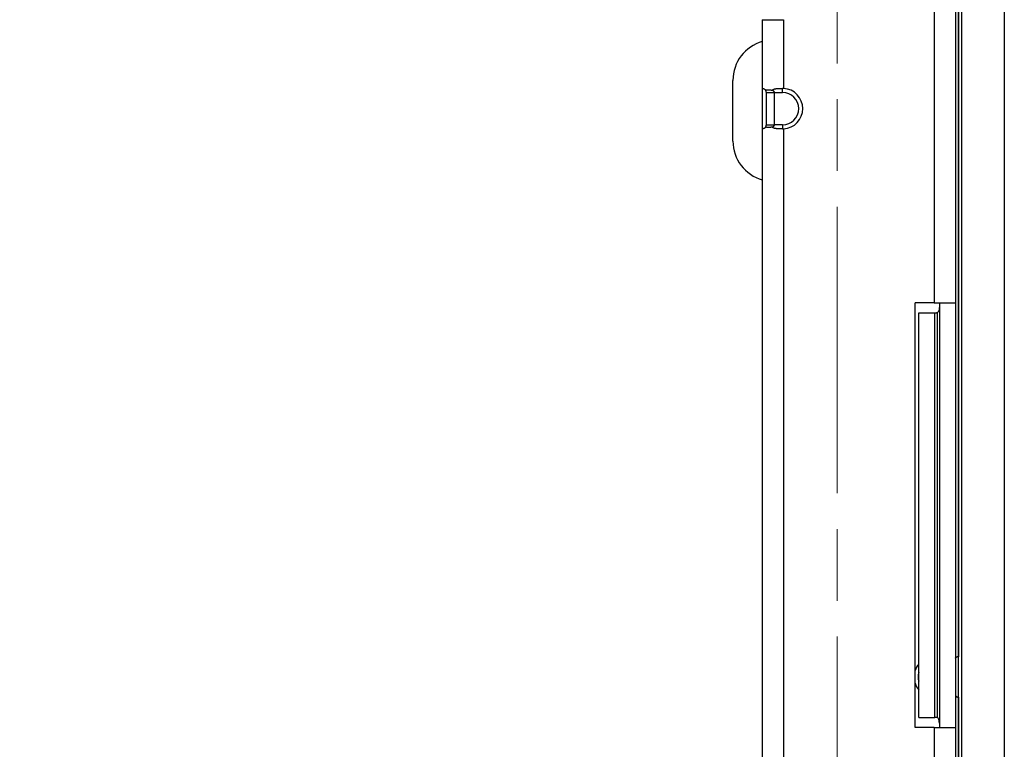
# Model space of a CAD drawing. Units: millimetres. Extents: x 57 to 2066, y 53 to 1442.
# Drawn here: x 165 to 214, y 804 to 840 of the extents above; entities that cross this region are included whole.
import ezdxf

# ---------------------------------------------------------------- set-up
doc = ezdxf.new("R2010")
doc.units = ezdxf.units.MM
doc.header["$LTSCALE"] = 5
doc.linetypes.add('CHAIN', pattern=[0.3543, 0.2362, -0.0295, 0.0591, -0.0295])
for name, color, linetype, lineweight in [('Visible Tangent Edges(TDC)', 179, 'Continuous', 25), ('中心線(TDC)', 1, 'CHAIN', 9), ('寸法(TDC)', 179, 'Continuous', 9), ('表示ｴｯｼﾞ(TDC)', 7, 'Continuous', 25)]:
    doc.layers.add(name, color=color, linetype=linetype, lineweight=lineweight)
doc.styles.add('TDC', font='MS Gothic.ttf')
doc.dimstyles.new('TDC', dxfattribs={"dimscale": 5, "dimtxt": 2.4, "dimasz": 2.5, "dimexe": 1, "dimexo": 1, "dimgap": 0.4, "dimtad": 1, "dimdsep": 46, "dimtxsty": 'TDC', "dimblk": 'OPEN', "dimcen": 0.09, "dimdle": 10, "dimclrd": 179, "dimclre": 179, "dimclrt": 179, "dimazin": 2, "dimtfac": 0.625, "dimtmove": 0, "dimatfit": 3, "dimldrblk": 'OPEN', "dimfxl": 1, "dimtolj": 1, "dimlwd": 9, "dimlwe": 9, "dimarcsym": 0})

# ---------------------------------------------------------------- blocks, each defined once
blk = doc.blocks.new('_Open')
at = {"color": 0, "linetype": 'ByBlock', "lineweight": -2}
for p, q in [((-1, 0.1667), (0, 0)), ((-1, -0.1667), (0, 0)), ((0, 0), (-1, 0))]:
    blk.add_line(p, q, dxfattribs=at)
blk = doc.blocks.new('*D102')
at = {"layer": 'Defpoints', "color": 0, "linetype": 'Continuous'}
for p in [(159.686, 845.683), (198.79, 845.683), (198.79, 589.683)]:
    blk.add_point(p, dxfattribs=at)
at = {"layer": '寸法(TDC)', "color": 179, "linetype": 'Continuous', "lineweight": 9}
for p, q in [((193.79, 845.683), (154.686, 845.683)), ((159.686, 602.183), (159.686, 833.183)), ((193.79, 589.683), (154.686, 589.683))]:
    blk.add_line(p, q, dxfattribs=at)
at = {"layer": '寸法(TDC)', "color": 179, "linetype": 'Continuous', "lineweight": 9, "xscale": 12.5, "yscale": 12.5, "zscale": 12.5}
for p, rotation in [((159.686, 845.683), 90), ((159.686, 589.683), 270)]:
    blk.add_blockref('_Open', p, dxfattribs=dict(at, rotation=rotation))
at = {"layer": '寸法(TDC)', "color": 179, "linetype": 'Continuous', "lineweight": 9, "insert": (145.686, 694.456), "char_height": 12, "attachment_point": 1, "rotation": 90, "style": 'TDC'}
blk.add_mtext('\\A1;256{\\H7.5;±0.3}', dxfattribs=at)

msp = doc.modelspace()

# ---------------------------------------------------------------- linework, layer by layer
at = {"layer": 'Visible Tangent Edges(TDC)'}
for p, q in [((210.08983, 856.68322), (210.08983, 826.18322)), ((202.63983, 840.18322), (202.63983, 836.78197)), ((202.18983, 836.58322), (202.58983, 836.58322)), ((202.58983, 836.58322), (202.58983, 836.78322)), ((201.78983, 834.98322), (202.18983, 834.98322)), ((202.58983, 834.98322), (202.18983, 834.98322)), ((202.58983, 834.98322), (202.58983, 834.78322)), ((202.63983, 834.78447), (202.63983, 733.68197)), ((210.08983, 805.18322), (210.08983, 630.18322))]:
    msp.add_line(p, q, dxfattribs=at)
for centre, start, end in [((202.58983, 835.78322), 270, 90), ((210.08983, 807.68322), 164.649665, 195.350335)]:
    msp.add_arc(centre, 0.8, start, end, dxfattribs=at)
at = {"layer": '中心線(TDC)', "ltscale": 11.995484}
msp.add_line((205.28983, 852.18322), (205.28983, 583.18322), dxfattribs=at)
at = {"layer": '表示ｴｯｼﾞ(TDC)'}
for p, q in [((211.44983, 571.07822), (211.44983, 864.27822)), ((213.54983, 864.27822), (213.54983, 720.17822)), ((211.13983, 856.68322), (211.13983, 826.18322)), ((211.28983, 855.68322), (211.28983, 808.68322)), ((211.28983, 574.18322), (211.28983, 854.18322)), ((201.58983, 840.18322), (201.58983, 836.78197)), ((201.58983, 840.18322), (202.63983, 840.18322)), ((200.13983, 834.18322), (200.13983, 837.18322)), ((201.58983, 836.78197), (201.58983, 834.78447)), ((201.78983, 834.98322), (201.78983, 836.58322)), ((201.78983, 836.58322), (202.18983, 836.58322)), ((202.18983, 834.98322), (202.18983, 836.58322)), ((201.58983, 834.78447), (201.58983, 733.68197)), ((210.08983, 826.18322), (209.13983, 826.18322)), ((209.13983, 805.18322), (209.13983, 826.18322)), ((210.08983, 826.18322), (211.13983, 826.18322)), ((210.33983, 826.18322), (210.33983, 805.18322)), ((211.13983, 826.18322), (211.13983, 805.18322)), ((209.31837, 805.68322), (209.31837, 825.68322)), ((209.31837, 825.68322), (210.11837, 825.68322)), ((210.11837, 825.68322), (210.19808, 825.68322)), ((210.11837, 805.68322), (210.11837, 825.68322)), ((210.20061, 825.68322), (210.19808, 825.68322)), ((210.22348, 825.68322), (210.22818, 825.68322)), ((210.2291, 825.68587), (210.2291, 805.68048)), ((211.28983, 806.68322), (211.28983, 718.68322)), ((209.31837, 805.68322), (210.11837, 805.68322)), ((210.19808, 805.68322), (210.11837, 805.68322)), ((210.19808, 805.68322), (210.20061, 805.68322)), ((210.2281, 805.68322), (210.22348, 805.68322)), ((210.08983, 805.18322), (209.13983, 805.18322)), ((210.08983, 805.18322), (211.13983, 805.18322)), ((211.13983, 805.18322), (211.13983, 630.18322))]:
    msp.add_line(p, q, dxfattribs=at)
for centre, radius, start, end in [((202.13983, 837.18322), 2, 105.962014, 180), ((202.58983, 835.78322), 1, 272.865984, 87.134016), ((202.13983, 834.18322), 2, 180, 254.037986), ((210.08983, 807.68322), 1, 140.485194, 161.805128), ((211.28983, 808.48322), 0.2, 137.073927, 138.590378), ((210.08983, 807.68322), 1, 198.194872, 219.514806), ((211.28983, 806.88322), 0.2, 221.409622, 222.926073)]:
    msp.add_arc(centre, radius, start, end, dxfattribs=at)
for centre, major_axis, ratio, start_param, end_param in [((201.80454, 836.55599), (-0.21439, 0.22695), 0.05238459, 6.23319961, 6.33856534), ((202.62767, 836.55599), (0.4748, -0.02326), 0.47604926, 1.56851249, 1.67387832), ((201.80454, 835.01045), (0.21439, 0.22695), 0.0523846, 3.08621262, 3.19157835), ((202.62767, 835.01045), (-0.4748, -0.02326), 0.4760493, 1.46771433, 1.57308015)]:
    msp.add_ellipse(centre, major_axis=major_axis, ratio=ratio, start_param=start_param, end_param=end_param, dxfattribs=at)
for points, knots in [([(201.59102, 836.78322), (201.59162, 836.78321), (201.59246, 836.7832), (201.59354, 836.78318), (201.59462, 836.78316), (201.59595, 836.78313), (201.5975, 836.78307), (201.59906, 836.78301), (201.60085, 836.78293), (201.60286, 836.78279), (201.60487, 836.78266), (201.6071, 836.78249), (201.60952, 836.78225), (201.61194, 836.78201), (201.61456, 836.7817), (201.61733, 836.78132), (201.62011, 836.78093), (201.62304, 836.78047), (201.62609, 836.7799), (201.62914, 836.77934), (201.63231, 836.77868), (201.63555, 836.77792), (201.6388, 836.77716), (201.64212, 836.77629), (201.64547, 836.77532), (201.64882, 836.77435), (201.65221, 836.77328), (201.6556, 836.7721), (201.65898, 836.77092), (201.66237, 836.76963), (201.66573, 836.76826), (201.66909, 836.76688), (201.67242, 836.7654), (201.67571, 836.76384), (201.67899, 836.76228), (201.68223, 836.76063), (201.6854, 836.7589), (201.68858, 836.75718), (201.69169, 836.75537), (201.69473, 836.7535), (201.69777, 836.75163), (201.70073, 836.74969), (201.70363, 836.74769), (201.70652, 836.74569), (201.70933, 836.74363), (201.71207, 836.74151), (201.7148, 836.7394), (201.71746, 836.73724), (201.72003, 836.73503), (201.72261, 836.73282), (201.7251, 836.73057), (201.72752, 836.72828), (201.72993, 836.72599), (201.73227, 836.72365), (201.73453, 836.72129), (201.73678, 836.71892), (201.73895, 836.71653), (201.74105, 836.71411), (201.74314, 836.71169), (201.74515, 836.70925), (201.74708, 836.70679), (201.74901, 836.70434), (201.75086, 836.70186), (201.75263, 836.69939)], [0, 0, 0, 0, 0.04761905, 0.04761905, 0.04761905, 0.0952381, 0.0952381, 0.0952381, 0.14285714, 0.14285714, 0.14285714, 0.19047619, 0.19047619, 0.19047619, 0.23809524, 0.23809524, 0.23809524, 0.28571429, 0.28571429, 0.28571429, 0.33333333, 0.33333333, 0.33333333, 0.38095238, 0.38095238, 0.38095238, 0.42857143, 0.42857143, 0.42857143, 0.47619048, 0.47619048, 0.47619048, 0.52380952, 0.52380952, 0.52380952, 0.57142857, 0.57142857, 0.57142857, 0.61904762, 0.61904762, 0.61904762, 0.66666667, 0.66666667, 0.66666667, 0.71428571, 0.71428571, 0.71428571, 0.76190476, 0.76190476, 0.76190476, 0.80952381, 0.80952381, 0.80952381, 0.85714286, 0.85714286, 0.85714286, 0.9047619, 0.9047619, 0.9047619, 0.95238095, 0.95238095, 0.95238095, 1, 1, 1, 1]), ([(201.75263, 836.69939), (201.75672, 836.70022), (201.76109, 836.70104), (201.76576, 836.70183), (201.77043, 836.70263), (201.77539, 836.7034), (201.78067, 836.70414), (201.78595, 836.70487), (201.79153, 836.70557), (201.79745, 836.70622), (201.80336, 836.70688), (201.80961, 836.70748), (201.81619, 836.70803), (201.82278, 836.70857), (201.8297, 836.70906), (201.83698, 836.70948), (201.84427, 836.70989), (201.85191, 836.71024), (201.85987, 836.7105), (201.86782, 836.71077), (201.87608, 836.71095), (201.88454, 836.71104), (201.893, 836.71113), (201.90166, 836.71113), (201.91043, 836.71104), (201.91919, 836.71095), (201.92805, 836.71077), (201.93687, 836.7105), (201.9457, 836.71024), (201.95448, 836.70989), (201.96312, 836.70948), (201.97176, 836.70906), (201.98026, 836.70857), (201.98859, 836.70803), (201.99691, 836.70748), (202.00507, 836.70688), (202.01302, 836.70622), (202.02097, 836.70557), (202.02871, 836.70487), (202.03622, 836.70414), (202.04373, 836.7034), (202.05101, 836.70263), (202.05802, 836.70183), (202.06503, 836.70104), (202.07177, 836.70022), (202.07824, 836.69939)], [0, 0, 0, 0, 0.06666667, 0.06666667, 0.06666667, 0.13333333, 0.13333333, 0.13333333, 0.2, 0.2, 0.2, 0.26666667, 0.26666667, 0.26666667, 0.33333333, 0.33333333, 0.33333333, 0.4, 0.4, 0.4, 0.46666667, 0.46666667, 0.46666667, 0.53333333, 0.53333333, 0.53333333, 0.6, 0.6, 0.6, 0.66666667, 0.66666667, 0.66666667, 0.73333333, 0.73333333, 0.73333333, 0.8, 0.8, 0.8, 0.86666667, 0.86666667, 0.86666667, 0.93333333, 0.93333333, 0.93333333, 1, 1, 1, 1]), ([(201.78983, 836.58322), (201.78983, 836.58447), (201.78982, 836.58577), (201.78979, 836.58713), (201.78976, 836.58848), (201.78972, 836.5899), (201.78966, 836.59136), (201.7896, 836.59282), (201.78952, 836.59433), (201.78943, 836.59588), (201.78933, 836.59743), (201.78921, 836.59903), (201.78907, 836.60065), (201.78897, 836.60173), (201.78887, 836.60281), (201.78875, 836.60391), (201.7887, 836.60448), (201.78863, 836.60506), (201.78857, 836.60564), (201.78838, 836.60733), (201.78816, 836.60906), (201.78791, 836.61082), (201.78767, 836.61257), (201.7874, 836.61436), (201.78709, 836.61617), (201.78679, 836.61798), (201.78646, 836.6198), (201.7861, 836.62166), (201.78587, 836.62283), (201.78563, 836.62402), (201.78537, 836.62522), (201.78522, 836.62591), (201.78507, 836.62661), (201.78491, 836.62731), (201.78447, 836.62922), (201.784, 836.63118), (201.78349, 836.63317), (201.78297, 836.63517), (201.78241, 836.63721), (201.7818, 836.63931), (201.78119, 836.6414), (201.78053, 836.64354), (201.77981, 836.64573), (201.77909, 836.64792), (201.77831, 836.65016), (201.77747, 836.65243), (201.77663, 836.65471), (201.77573, 836.65703), (201.77475, 836.65941), (201.77406, 836.66107), (201.77334, 836.66275), (201.77258, 836.66446), (201.77225, 836.66521), (201.77191, 836.66596), (201.77157, 836.66671), (201.77042, 836.6692), (201.76919, 836.67176), (201.76785, 836.67437), (201.76651, 836.67698), (201.76507, 836.67965), (201.76352, 836.68238), (201.76196, 836.68511), (201.76028, 836.68789), (201.75847, 836.69073), (201.75666, 836.69358), (201.75471, 836.69647), (201.75263, 836.69939)], [0, 0, 0, 0, 0.05263158, 0.05263158, 0.05263158, 0.10526316, 0.10526316, 0.10526316, 0.15789474, 0.15789474, 0.15789474, 0.21052632, 0.21052632, 0.21052632, 0.24518126, 0.24518126, 0.24518126, 0.26315789, 0.26315789, 0.26315789, 0.31578947, 0.31578947, 0.31578947, 0.36842105, 0.36842105, 0.36842105, 0.42105263, 0.42105263, 0.42105263, 0.4544301, 0.4544301, 0.4544301, 0.47368421, 0.47368421, 0.47368421, 0.52631579, 0.52631579, 0.52631579, 0.57894737, 0.57894737, 0.57894737, 0.63157895, 0.63157895, 0.63157895, 0.68421053, 0.68421053, 0.68421053, 0.73684211, 0.73684211, 0.73684211, 0.77355251, 0.77355251, 0.77355251, 0.78947368, 0.78947368, 0.78947368, 0.84210526, 0.84210526, 0.84210526, 0.89473684, 0.89473684, 0.89473684, 0.94736842, 0.94736842, 0.94736842, 1, 1, 1, 1]), ([(202.07824, 836.69939), (202.08103, 836.70186), (202.08398, 836.70434), (202.0871, 836.70679), (202.09022, 836.70925), (202.09351, 836.71169), (202.09697, 836.71411), (202.10044, 836.71653), (202.10408, 836.71892), (202.10792, 836.72129), (202.11176, 836.72365), (202.11579, 836.72599), (202.12003, 836.72828), (202.12427, 836.73057), (202.12872, 836.73282), (202.13339, 836.73503), (202.13807, 836.73724), (202.14297, 836.7394), (202.14813, 836.74151), (202.1533, 836.74363), (202.15871, 836.74569), (202.16441, 836.74769), (202.1701, 836.74969), (202.17607, 836.75163), (202.18235, 836.7535), (202.18863, 836.75537), (202.19521, 836.75718), (202.20214, 836.7589), (202.20906, 836.76063), (202.21632, 836.76228), (202.22393, 836.76384), (202.23154, 836.7654), (202.23951, 836.76688), (202.24786, 836.76826), (202.25621, 836.76963), (202.26494, 836.77092), (202.27406, 836.7721), (202.28317, 836.77328), (202.29267, 836.77435), (202.30255, 836.77532), (202.31244, 836.77629), (202.32271, 836.77716), (202.33334, 836.77792), (202.34397, 836.77868), (202.35495, 836.77934), (202.36625, 836.7799), (202.37756, 836.78047), (202.38918, 836.78093), (202.40107, 836.78132), (202.41295, 836.7817), (202.42509, 836.78201), (202.43741, 836.78225), (202.44974, 836.78249), (202.46226, 836.78266), (202.4749, 836.78279), (202.48754, 836.78293), (202.5003, 836.78301), (202.51311, 836.78307), (202.52592, 836.78313), (202.53877, 836.78316), (202.55157, 836.78318), (202.56437, 836.7832), (202.57712, 836.78321), (202.58983, 836.78322)], [0, 0, 0, 0, 0.04761905, 0.04761905, 0.04761905, 0.0952381, 0.0952381, 0.0952381, 0.14285714, 0.14285714, 0.14285714, 0.19047619, 0.19047619, 0.19047619, 0.23809524, 0.23809524, 0.23809524, 0.28571429, 0.28571429, 0.28571429, 0.33333333, 0.33333333, 0.33333333, 0.38095238, 0.38095238, 0.38095238, 0.42857143, 0.42857143, 0.42857143, 0.47619048, 0.47619048, 0.47619048, 0.52380952, 0.52380952, 0.52380952, 0.57142857, 0.57142857, 0.57142857, 0.61904762, 0.61904762, 0.61904762, 0.66666667, 0.66666667, 0.66666667, 0.71428571, 0.71428571, 0.71428571, 0.76190476, 0.76190476, 0.76190476, 0.80952381, 0.80952381, 0.80952381, 0.85714286, 0.85714286, 0.85714286, 0.9047619, 0.9047619, 0.9047619, 0.95238095, 0.95238095, 0.95238095, 1, 1, 1, 1]), ([(202.18983, 836.58322), (202.18986, 836.58447), (202.18985, 836.58577), (202.18978, 836.58713), (202.18972, 836.58848), (202.1896, 836.5899), (202.18942, 836.59136), (202.18924, 836.59282), (202.18899, 836.59433), (202.18869, 836.59588), (202.18838, 836.59743), (202.18801, 836.59903), (202.18757, 836.60065), (202.18728, 836.60173), (202.18696, 836.60281), (202.18661, 836.60391), (202.18643, 836.60448), (202.18623, 836.60506), (202.18604, 836.60564), (202.18545, 836.60733), (202.18479, 836.60906), (202.18405, 836.61082), (202.18332, 836.61257), (202.1825, 836.61436), (202.1816, 836.61617), (202.18069, 836.61798), (202.17971, 836.6198), (202.17863, 836.62166), (202.17794, 836.62283), (202.17722, 836.62402), (202.17645, 836.62522), (202.17601, 836.62591), (202.17555, 836.62661), (202.17507, 836.62731), (202.17378, 836.62922), (202.17237, 836.63118), (202.17082, 836.63317), (202.16928, 836.63517), (202.1676, 836.63721), (202.16576, 836.63931), (202.16392, 836.6414), (202.16193, 836.64354), (202.15977, 836.64573), (202.1576, 836.64792), (202.15527, 836.65016), (202.15275, 836.65243), (202.15023, 836.65471), (202.14752, 836.65703), (202.14459, 836.65941), (202.14254, 836.66107), (202.14038, 836.66275), (202.13809, 836.66446), (202.1371, 836.66521), (202.13609, 836.66596), (202.13505, 836.66671), (202.13161, 836.6692), (202.12791, 836.67176), (202.1239, 836.67437), (202.11988, 836.67698), (202.11557, 836.67965), (202.11089, 836.68238), (202.10622, 836.68511), (202.10119, 836.68789), (202.09576, 836.69073), (202.09032, 836.69358), (202.08448, 836.69647), (202.07824, 836.69939)], [0, 0, 0, 0, 0.05263158, 0.05263158, 0.05263158, 0.10526316, 0.10526316, 0.10526316, 0.15789474, 0.15789474, 0.15789474, 0.21052632, 0.21052632, 0.21052632, 0.24518126, 0.24518126, 0.24518126, 0.26315789, 0.26315789, 0.26315789, 0.31578947, 0.31578947, 0.31578947, 0.36842105, 0.36842105, 0.36842105, 0.42105263, 0.42105263, 0.42105263, 0.4544301, 0.4544301, 0.4544301, 0.47368421, 0.47368421, 0.47368421, 0.52631579, 0.52631579, 0.52631579, 0.57894737, 0.57894737, 0.57894737, 0.63157895, 0.63157895, 0.63157895, 0.68421053, 0.68421053, 0.68421053, 0.73684211, 0.73684211, 0.73684211, 0.77355251, 0.77355251, 0.77355251, 0.78947368, 0.78947368, 0.78947368, 0.84210526, 0.84210526, 0.84210526, 0.89473684, 0.89473684, 0.89473684, 0.94736842, 0.94736842, 0.94736842, 1, 1, 1, 1]), ([(201.75263, 834.86705), (201.75086, 834.86457), (201.74901, 834.8621), (201.74708, 834.85964), (201.74515, 834.85719), (201.74314, 834.85475), (201.74105, 834.85233), (201.73895, 834.84991), (201.73678, 834.84752), (201.73452, 834.84515), (201.73227, 834.84279), (201.72993, 834.84045), (201.72752, 834.83816), (201.7251, 834.83587), (201.72261, 834.83362), (201.72003, 834.83141), (201.71746, 834.8292), (201.7148, 834.82704), (201.71207, 834.82492), (201.70933, 834.82281), (201.70652, 834.82075), (201.70363, 834.81875), (201.70073, 834.81675), (201.69777, 834.81481), (201.69473, 834.81294), (201.69169, 834.81107), (201.68858, 834.80926), (201.6854, 834.80753), (201.68223, 834.80581), (201.67899, 834.80416), (201.67571, 834.8026), (201.67242, 834.80103), (201.66909, 834.79956), (201.66573, 834.79818), (201.66237, 834.7968), (201.65898, 834.79552), (201.6556, 834.79434), (201.65221, 834.79316), (201.64882, 834.79209), (201.64547, 834.79112), (201.64212, 834.79014), (201.6388, 834.78928), (201.63555, 834.78852), (201.63231, 834.78776), (201.62914, 834.7871), (201.62609, 834.78653), (201.62304, 834.78597), (201.62011, 834.78551), (201.61733, 834.78512), (201.61456, 834.78473), (201.61194, 834.78443), (201.60952, 834.78419), (201.6071, 834.78395), (201.60487, 834.78378), (201.60286, 834.78364), (201.60085, 834.78351), (201.59906, 834.78343), (201.5975, 834.78337), (201.59595, 834.78331), (201.59462, 834.78327), (201.59354, 834.78325), (201.59246, 834.78323), (201.59162, 834.78323), (201.59102, 834.78322)], [0, 0, 0, 0, 0.04761905, 0.04761905, 0.04761905, 0.0952381, 0.0952381, 0.0952381, 0.14285714, 0.14285714, 0.14285714, 0.19047619, 0.19047619, 0.19047619, 0.23809524, 0.23809524, 0.23809524, 0.28571429, 0.28571429, 0.28571429, 0.33333333, 0.33333333, 0.33333333, 0.38095238, 0.38095238, 0.38095238, 0.42857143, 0.42857143, 0.42857143, 0.47619048, 0.47619048, 0.47619048, 0.52380952, 0.52380952, 0.52380952, 0.57142857, 0.57142857, 0.57142857, 0.61904762, 0.61904762, 0.61904762, 0.66666667, 0.66666667, 0.66666667, 0.71428571, 0.71428571, 0.71428571, 0.76190476, 0.76190476, 0.76190476, 0.80952381, 0.80952381, 0.80952381, 0.85714286, 0.85714286, 0.85714286, 0.9047619, 0.9047619, 0.9047619, 0.95238095, 0.95238095, 0.95238095, 1, 1, 1, 1]), ([(201.75263, 834.86705), (201.75462, 834.86984), (201.75651, 834.87263), (201.75828, 834.8754), (201.75874, 834.87612), (201.75919, 834.87684), (201.75964, 834.87756), (201.7609, 834.87959), (201.76211, 834.88161), (201.76326, 834.88361), (201.76482, 834.88632), (201.76627, 834.88899), (201.76762, 834.89162), (201.76835, 834.89305), (201.76906, 834.89446), (201.76974, 834.89585), (201.77031, 834.89703), (201.77086, 834.8982), (201.7714, 834.89936), (201.77256, 834.90189), (201.77364, 834.90436), (201.77464, 834.90678), (201.77564, 834.90919), (201.77656, 834.91155), (201.77741, 834.91383), (201.77764, 834.91448), (201.77788, 834.91512), (201.77811, 834.91576), (201.77868, 834.91737), (201.77923, 834.91895), (201.77974, 834.9205), (201.78045, 834.92265), (201.7811, 834.92475), (201.7817, 834.9268), (201.78231, 834.92884), (201.78286, 834.93083), (201.78337, 834.93279), (201.78377, 834.93436), (201.78416, 834.9359), (201.78451, 834.93743), (201.78461, 834.93781), (201.7847, 834.9382), (201.78478, 834.93859), (201.78522, 834.94049), (201.78562, 834.94238), (201.78599, 834.94423), (201.78636, 834.94608), (201.78669, 834.9479), (201.787, 834.9497), (201.7873, 834.95149), (201.78758, 834.95326), (201.78783, 834.955), (201.78808, 834.95674), (201.7883, 834.95845), (201.78849, 834.96014), (201.78869, 834.96182), (201.78886, 834.96347), (201.789, 834.96508), (201.78915, 834.9667), (201.78928, 834.96829), (201.78938, 834.96986), (201.78949, 834.97142), (201.78957, 834.97296), (201.78964, 834.97448), (201.7897, 834.97599), (201.78975, 834.97747), (201.78978, 834.97893), (201.78981, 834.98039), (201.78983, 834.98182), (201.78983, 834.98322)], [0, 0, 0, 0, 0.05263158, 0.05263158, 0.05263158, 0.06635086, 0.06635086, 0.06635086, 0.10526316, 0.10526316, 0.10526316, 0.15789474, 0.15789474, 0.15789474, 0.18643132, 0.18643132, 0.18643132, 0.21052632, 0.21052632, 0.21052632, 0.26315789, 0.26315789, 0.26315789, 0.31578947, 0.31578947, 0.31578947, 0.33067285, 0.33067285, 0.33067285, 0.36842105, 0.36842105, 0.36842105, 0.42105263, 0.42105263, 0.42105263, 0.47368421, 0.47368421, 0.47368421, 0.51563031, 0.51563031, 0.51563031, 0.52631579, 0.52631579, 0.52631579, 0.57894737, 0.57894737, 0.57894737, 0.63157895, 0.63157895, 0.63157895, 0.68421053, 0.68421053, 0.68421053, 0.73684211, 0.73684211, 0.73684211, 0.78947368, 0.78947368, 0.78947368, 0.84210526, 0.84210526, 0.84210526, 0.89473684, 0.89473684, 0.89473684, 0.94736842, 0.94736842, 0.94736842, 1, 1, 1, 1]), ([(202.07824, 834.86705), (202.07177, 834.86622), (202.06502, 834.8654), (202.05801, 834.8646), (202.05099, 834.86381), (202.0437, 834.86303), (202.03619, 834.8623), (202.02867, 834.86156), (202.02093, 834.86086), (202.01298, 834.86021), (202.00502, 834.85956), (201.99687, 834.85895), (201.98854, 834.85841), (201.98022, 834.85786), (201.97172, 834.85738), (201.96309, 834.85696), (201.95445, 834.85655), (201.94568, 834.8562), (201.93686, 834.85593), (201.92804, 834.85567), (201.91918, 834.85549), (201.91042, 834.8554), (201.90166, 834.85531), (201.893, 834.85531), (201.88454, 834.8554), (201.87608, 834.85549), (201.86782, 834.85567), (201.85987, 834.85593), (201.85192, 834.8562), (201.84428, 834.85655), (201.83701, 834.85696), (201.82973, 834.85738), (201.82281, 834.85786), (201.81622, 834.85841), (201.80964, 834.85895), (201.80339, 834.85956), (201.79748, 834.86021), (201.79156, 834.86086), (201.78597, 834.86156), (201.78069, 834.8623), (201.77541, 834.86303), (201.77044, 834.86381), (201.76577, 834.8646), (201.7611, 834.8654), (201.75673, 834.86622), (201.75263, 834.86705)], [0, 0, 0, 0, 0.06666667, 0.06666667, 0.06666667, 0.13333333, 0.13333333, 0.13333333, 0.2, 0.2, 0.2, 0.26666667, 0.26666667, 0.26666667, 0.33333333, 0.33333333, 0.33333333, 0.4, 0.4, 0.4, 0.46666667, 0.46666667, 0.46666667, 0.53333333, 0.53333333, 0.53333333, 0.6, 0.6, 0.6, 0.66666667, 0.66666667, 0.66666667, 0.73333333, 0.73333333, 0.73333333, 0.8, 0.8, 0.8, 0.86666667, 0.86666667, 0.86666667, 0.93333333, 0.93333333, 0.93333333, 1, 1, 1, 1]), ([(202.07824, 834.86705), (202.08422, 834.86984), (202.08986, 834.87263), (202.09517, 834.8754), (202.09656, 834.87612), (202.09792, 834.87684), (202.09926, 834.87756), (202.10306, 834.87959), (202.10668, 834.88161), (202.11012, 834.88361), (202.11479, 834.88632), (202.11914, 834.88899), (202.1232, 834.89162), (202.1254, 834.89305), (202.12752, 834.89446), (202.12955, 834.89585), (202.13127, 834.89703), (202.13293, 834.8982), (202.13454, 834.89936), (202.13804, 834.90189), (202.14128, 834.90436), (202.14428, 834.90678), (202.14728, 834.90919), (202.15003, 834.91155), (202.15256, 834.91383), (202.15328, 834.91448), (202.15398, 834.91512), (202.15466, 834.91576), (202.1564, 834.91737), (202.15802, 834.91895), (202.15956, 834.9205), (202.16169, 834.92265), (202.16365, 834.92475), (202.16546, 834.9268), (202.16726, 834.92884), (202.16892, 834.93083), (202.17045, 834.93279), (202.17167, 834.93436), (202.17281, 834.9359), (202.17389, 834.93743), (202.17416, 834.93781), (202.17443, 834.9382), (202.1747, 834.93859), (202.176, 834.94049), (202.1772, 834.94238), (202.1783, 834.94423), (202.1794, 834.94608), (202.1804, 834.9479), (202.18132, 834.9497), (202.18223, 834.95149), (202.18306, 834.95326), (202.18381, 834.955), (202.18456, 834.95674), (202.18522, 834.95845), (202.18582, 834.96014), (202.18641, 834.96182), (202.18693, 834.96347), (202.18738, 834.96508), (202.18783, 834.9667), (202.18821, 834.96829), (202.18853, 834.96986), (202.18885, 834.97142), (202.18911, 834.97296), (202.18931, 834.97448), (202.18951, 834.97599), (202.18965, 834.97747), (202.18973, 834.97893), (202.18982, 834.98039), (202.18985, 834.98182), (202.18983, 834.98322)], [0, 0, 0, 0, 0.05263158, 0.05263158, 0.05263158, 0.06635086, 0.06635086, 0.06635086, 0.10526316, 0.10526316, 0.10526316, 0.15789474, 0.15789474, 0.15789474, 0.18643132, 0.18643132, 0.18643132, 0.21052632, 0.21052632, 0.21052632, 0.26315789, 0.26315789, 0.26315789, 0.31578947, 0.31578947, 0.31578947, 0.33067285, 0.33067285, 0.33067285, 0.36842105, 0.36842105, 0.36842105, 0.42105263, 0.42105263, 0.42105263, 0.47368421, 0.47368421, 0.47368421, 0.51563032, 0.51563032, 0.51563032, 0.52631579, 0.52631579, 0.52631579, 0.57894737, 0.57894737, 0.57894737, 0.63157895, 0.63157895, 0.63157895, 0.68421053, 0.68421053, 0.68421053, 0.73684211, 0.73684211, 0.73684211, 0.78947368, 0.78947368, 0.78947368, 0.84210526, 0.84210526, 0.84210526, 0.89473684, 0.89473684, 0.89473684, 0.94736842, 0.94736842, 0.94736842, 1, 1, 1, 1]), ([(202.58983, 834.78322), (202.57712, 834.78323), (202.56437, 834.78323), (202.55157, 834.78325), (202.53877, 834.78327), (202.52592, 834.78331), (202.51311, 834.78337), (202.5003, 834.78343), (202.48754, 834.78351), (202.4749, 834.78364), (202.46226, 834.78378), (202.44974, 834.78395), (202.43742, 834.78419), (202.42509, 834.78443), (202.41295, 834.78473), (202.40107, 834.78512), (202.38918, 834.78551), (202.37756, 834.78597), (202.36625, 834.78653), (202.35495, 834.7871), (202.34397, 834.78776), (202.33334, 834.78852), (202.32271, 834.78928), (202.31244, 834.79014), (202.30255, 834.79112), (202.29267, 834.79209), (202.28317, 834.79316), (202.27406, 834.79434), (202.26495, 834.79552), (202.25621, 834.7968), (202.24786, 834.79818), (202.23951, 834.79956), (202.23154, 834.80103), (202.22393, 834.8026), (202.21632, 834.80416), (202.20906, 834.80581), (202.20214, 834.80753), (202.19522, 834.80926), (202.18863, 834.81107), (202.18235, 834.81294), (202.17607, 834.81481), (202.1701, 834.81675), (202.16441, 834.81875), (202.15871, 834.82075), (202.1533, 834.82281), (202.14813, 834.82492), (202.14297, 834.82704), (202.13807, 834.8292), (202.13339, 834.83141), (202.12872, 834.83362), (202.12427, 834.83587), (202.12003, 834.83816), (202.11579, 834.84045), (202.11176, 834.84279), (202.10792, 834.84515), (202.10408, 834.84752), (202.10044, 834.84991), (202.09697, 834.85233), (202.09351, 834.85475), (202.09022, 834.85719), (202.0871, 834.85964), (202.08398, 834.8621), (202.08103, 834.86457), (202.07824, 834.86705)], [0, 0, 0, 0, 0.04761905, 0.04761905, 0.04761905, 0.0952381, 0.0952381, 0.0952381, 0.14285714, 0.14285714, 0.14285714, 0.19047619, 0.19047619, 0.19047619, 0.23809524, 0.23809524, 0.23809524, 0.28571429, 0.28571429, 0.28571429, 0.33333333, 0.33333333, 0.33333333, 0.38095238, 0.38095238, 0.38095238, 0.42857143, 0.42857143, 0.42857143, 0.47619048, 0.47619048, 0.47619048, 0.52380952, 0.52380952, 0.52380952, 0.57142857, 0.57142857, 0.57142857, 0.61904762, 0.61904762, 0.61904762, 0.66666667, 0.66666667, 0.66666667, 0.71428571, 0.71428571, 0.71428571, 0.76190476, 0.76190476, 0.76190476, 0.80952381, 0.80952381, 0.80952381, 0.85714286, 0.85714286, 0.85714286, 0.9047619, 0.9047619, 0.9047619, 0.95238095, 0.95238095, 0.95238095, 1, 1, 1, 1]), ([(210.33983, 825.96908), (210.33983, 825.9385), (210.33871, 825.90866), (210.33242, 825.85397), (210.32779, 825.82881), (210.31613, 825.7902), (210.31058, 825.77552), (210.29109, 825.73695), (210.27735, 825.72169), (210.25907, 825.70555), (210.25167, 825.70016), (210.23844, 825.69272), (210.23296, 825.69017), (210.2284, 825.68605)], [-0.0216548175, -0.0216548175, -0.0216548175, -0.0216548175, -0.0167277329, -0.0167277329, -0.012481736, -0.012481736, -0.00988789, -0.00988789, -0.0051918579, -0.0051918579, -0.002452442, -0.002452442, -0.0006442105, -0.0006442105, -0.0006442105, -0.0006442105]), ([(210.2284, 825.68605), (210.22156, 825.68628), (210.21964, 825.68575), (210.21773, 825.6853), (210.21169, 825.68387), (210.2058, 825.68322), (210.20061, 825.68322)], [0.342340773, 0.342340773, 0.342340773, 0.342340773, 0.5, 0.5, 0.5, 1, 1, 1, 1]), ([(211.28983, 808.68322), (211.28983, 808.68322), (211.28967, 808.68322), (211.28934, 808.68322), (211.28902, 808.68322), (211.28853, 808.68322), (211.28787, 808.68321), (211.28722, 808.6832), (211.2864, 808.68319), (211.28543, 808.68317), (211.28445, 808.68315), (211.28332, 808.68312), (211.28203, 808.68307), (211.28074, 808.68302), (211.2793, 808.68295), (211.27771, 808.68285), (211.27612, 808.68276), (211.27438, 808.68263), (211.27252, 808.68247), (211.27065, 808.68231), (211.26865, 808.68211), (211.26653, 808.68186), (211.26441, 808.68161), (211.26218, 808.68131), (211.25984, 808.68096), (211.2575, 808.6806), (211.25506, 808.68019), (211.25254, 808.67971), (211.25002, 808.67923), (211.24743, 808.67869), (211.24478, 808.67808), (211.24214, 808.67747), (211.23944, 808.67679), (211.23671, 808.67604), (211.23397, 808.67528), (211.2312, 808.67446), (211.22841, 808.67355), (211.22562, 808.67265), (211.22281, 808.67168), (211.21999, 808.67063), (211.21718, 808.66958), (211.21436, 808.66846), (211.21155, 808.66727), (211.20875, 808.66607), (211.20595, 808.66481), (211.20316, 808.66347), (211.20038, 808.66213), (211.19762, 808.66072), (211.19489, 808.65925), (211.19215, 808.65777), (211.18945, 808.65623), (211.18678, 808.65463), (211.18411, 808.65303), (211.18148, 808.65136), (211.17888, 808.64963), (211.17629, 808.6479), (211.17373, 808.6461), (211.17122, 808.64426), (211.16872, 808.64241), (211.16626, 808.64051), (211.16384, 808.63855), (211.16142, 808.63659), (211.15905, 808.63457), (211.15672, 808.6325), (211.1544, 808.63042), (211.15212, 808.6283), (211.1499, 808.62612), (211.14767, 808.62394), (211.1455, 808.62171), (211.14338, 808.61943)], [0, 0, 0, 0, 0.04347826, 0.04347826, 0.04347826, 0.08695652, 0.08695652, 0.08695652, 0.13043478, 0.13043478, 0.13043478, 0.17391304, 0.17391304, 0.17391304, 0.2173913, 0.2173913, 0.2173913, 0.26086957, 0.26086957, 0.26086957, 0.30434783, 0.30434783, 0.30434783, 0.34782609, 0.34782609, 0.34782609, 0.39130435, 0.39130435, 0.39130435, 0.43478261, 0.43478261, 0.43478261, 0.47826087, 0.47826087, 0.47826087, 0.52173913, 0.52173913, 0.52173913, 0.56521739, 0.56521739, 0.56521739, 0.60869565, 0.60869565, 0.60869565, 0.65217391, 0.65217391, 0.65217391, 0.69565217, 0.69565217, 0.69565217, 0.73913043, 0.73913043, 0.73913043, 0.7826087, 0.7826087, 0.7826087, 0.82608696, 0.82608696, 0.82608696, 0.86956522, 0.86956522, 0.86956522, 0.91304348, 0.91304348, 0.91304348, 0.95652174, 0.95652174, 0.95652174, 1, 1, 1, 1]), ([(211.14338, 806.74701), (211.1455, 806.74473), (211.14767, 806.7425), (211.1499, 806.74032), (211.15212, 806.73814), (211.1544, 806.73602), (211.15672, 806.73394), (211.15905, 806.73187), (211.16142, 806.72985), (211.16384, 806.72789), (211.16626, 806.72593), (211.16872, 806.72403), (211.17122, 806.72218), (211.17373, 806.72033), (211.17629, 806.71854), (211.17888, 806.71681), (211.18148, 806.71508), (211.18411, 806.71341), (211.18678, 806.71181), (211.18945, 806.7102), (211.19215, 806.70866), (211.19489, 806.70719), (211.19762, 806.70572), (211.20038, 806.70431), (211.20316, 806.70297), (211.20595, 806.70163), (211.20875, 806.70037), (211.21155, 806.69917), (211.21436, 806.69798), (211.21718, 806.69686), (211.21999, 806.69581), (211.22281, 806.69476), (211.22562, 806.69378), (211.22841, 806.69288), (211.2312, 806.69198), (211.23397, 806.69116), (211.23671, 806.6904), (211.23944, 806.68965), (211.24214, 806.68897), (211.24478, 806.68836), (211.24743, 806.68775), (211.25002, 806.6872), (211.25254, 806.68673), (211.25506, 806.68625), (211.2575, 806.68584), (211.25984, 806.68548), (211.26218, 806.68513), (211.26442, 806.68483), (211.26653, 806.68458), (211.26865, 806.68433), (211.27065, 806.68413), (211.27252, 806.68397), (211.27438, 806.68381), (211.27612, 806.68368), (211.27771, 806.68359), (211.2793, 806.68349), (211.28074, 806.68342), (211.28203, 806.68337), (211.28332, 806.68332), (211.28445, 806.68329), (211.28543, 806.68327), (211.2864, 806.68325), (211.28722, 806.68324), (211.28787, 806.68323), (211.28853, 806.68322), (211.28902, 806.68322), (211.28934, 806.68322), (211.28967, 806.68322), (211.28983, 806.68322), (211.28983, 806.68322)], [0, 0, 0, 0, 0.04347826, 0.04347826, 0.04347826, 0.08695652, 0.08695652, 0.08695652, 0.13043478, 0.13043478, 0.13043478, 0.17391304, 0.17391304, 0.17391304, 0.2173913, 0.2173913, 0.2173913, 0.26086957, 0.26086957, 0.26086957, 0.30434783, 0.30434783, 0.30434783, 0.34782609, 0.34782609, 0.34782609, 0.39130435, 0.39130435, 0.39130435, 0.43478261, 0.43478261, 0.43478261, 0.47826087, 0.47826087, 0.47826087, 0.52173913, 0.52173913, 0.52173913, 0.56521739, 0.56521739, 0.56521739, 0.60869565, 0.60869565, 0.60869565, 0.65217391, 0.65217391, 0.65217391, 0.69565217, 0.69565217, 0.69565217, 0.73913043, 0.73913043, 0.73913043, 0.7826087, 0.7826087, 0.7826087, 0.82608696, 0.82608696, 0.82608696, 0.86956522, 0.86956522, 0.86956522, 0.91304348, 0.91304348, 0.91304348, 0.95652174, 0.95652174, 0.95652174, 1, 1, 1, 1]), ([(210.2284, 805.68014), (210.22156, 805.68016), (210.21964, 805.68069), (210.21773, 805.68114), (210.21169, 805.68257), (210.2058, 805.68322), (210.20061, 805.68322)], [0.342423848, 0.342423848, 0.342423848, 0.342423848, 0.5, 0.5, 0.5, 1, 1, 1, 1]), ([(210.33983, 805.39736), (210.33983, 805.45098), (210.3361, 805.49491), (210.32192, 805.56074), (210.31262, 805.58975), (210.28715, 805.63384), (210.27466, 805.64774), (210.25596, 805.66316), (210.24912, 805.66786), (210.23714, 805.67431), (210.23227, 805.67651), (210.2284, 805.68014)], [0.000001, 0.000001, 0.000001, 0.000001, 0.0167389849, 0.0167389849, 0.028989682, 0.028989682, 0.0385003619, 0.0385003619, 0.0433263621, 0.0433263621, 0.0464417403, 0.0464417403, 0.0464417403, 0.0464417403])]:
    msp.add_open_spline(points, degree=3, knots=knots, dxfattribs=at)
for points in [[(210.23593, 825.6908), (210.23428, 825.69077), (210.23263, 825.69074), (210.23099, 825.69071)], [(210.23869, 825.69342), (210.23928, 825.69345), (210.2396, 825.69348), (210.23967, 825.69352)], [(211.14338, 808.61943), (211.14222, 808.62067), (211.14104, 808.6219), (211.13983, 808.62312)], [(211.13983, 806.74332), (211.14104, 806.74454), (211.14222, 806.74577), (211.14338, 806.74701)], [(210.23594, 805.67563), (210.23426, 805.67566), (210.23258, 805.67569), (210.2309, 805.67572)], [(210.23967, 805.67292), (210.2396, 805.67295), (210.23928, 805.67299), (210.23869, 805.67302)]]:
    msp.add_open_spline(points, degree=3, dxfattribs=at)

# ---------------------------------------------------------------- dimensions: what is measured, and where the dimension line sits
at = {"layer": '寸法(TDC)', "color": 179, "linetype": 'Continuous', "lineweight": 9}
dim = msp.add_linear_dim(base=(159.68639, 845.68322), p1=(198.78983, 589.68322), p2=(198.78983, 845.68322), angle=90, dimstyle='TDC', override={"dimgap": 0.4, "dimdec": 2, "dimtol": 1, "dimlim": 0, "dimtp": 0.3, "dimtm": 0.3, "dimtdec": 2, "dimtofl": 0, "dimatfit": 1}, dxfattribs=at)
dim.commit()
dim.dimension.update_dxf_attribs({"geometry": '*D102', "text_midpoint": (159.68639, 717.68322), "dimtype": 160})

doc.saveas('drawing.dxf')
